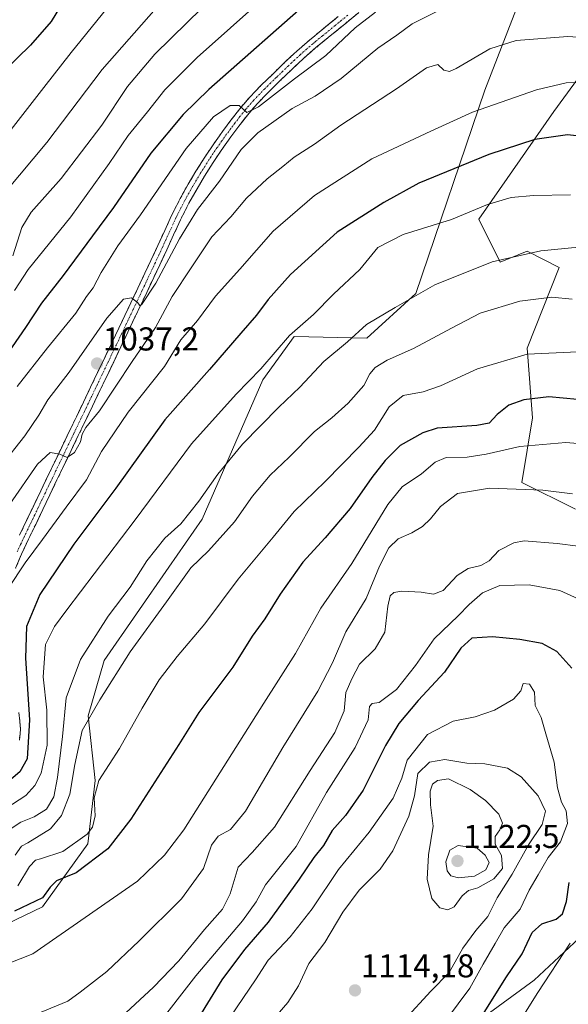
# Model space of a CAD drawing. Units: metres. Extents: x 634235 to 637454, y 4766764 to 4769141.
# Drawn here: x 635842 to 636009, y 4768490 to 4768788 of the extents above; entities that cross this region are included whole.
import ezdxf
from ezdxf.enums import TextEntityAlignment as Align

# ---------------------------------------------------------------- set-up
doc = ezdxf.new("R2010")
doc.units = ezdxf.units.M
doc.header["$MEASUREMENT"] = 0
doc.linetypes.add('TRAZO_Y_PUNTO', pattern=[1, 0.5, -0.25, 0, -0.25])
doc.linetypes.add('TRAZOSX2', pattern=[1.5, 1, -0.5])
for name, color, linetype, lineweight in [('Arbolado forestal CxS', 92, 'Continuous', 0), ('Camino', 19, 'TRAZOSX2', 0), ('Camino Cxs', 19, 'Continuous', 0), ('Camino eje', 19, 'TRAZO_Y_PUNTO', 0), ('Carátula', 7, 'Continuous', 5), ('Curva de nivel maestra', 36, 'Continuous', 30), ('Curva de nivel normal', 36, 'Continuous', 0), ('Pastizal CxS', 92, 'Continuous', 0), ('Punto de cota en terreno', 7, 'Continuous', 0), ('Rótulo de punto de cota en terreno', 19, 'Continuous', 0)]:
    doc.layers.add(name, color=color, linetype=linetype, lineweight=lineweight)
doc.styles.add('Arial', font='txt', dxfattribs={"height": 0.2})

# ---------------------------------------------------------------- blocks, each defined once
blk = doc.blocks.new('*U151')
at = {"layer": 'Arbolado forestal CxS', "color": 92, "linetype": 'Continuous', "lineweight": 0}
blk.add_polyline3d([(636001.0853, 4768812.6647, 1032.5224), (635983.2899, 4768766.7329, 1044.941), (635962.3433, 4768705.0893, 1061.4252), (635947.5579, 4768691.5285, 1063.3008), (635925.5149, 4768692.0433, 1057.6958), (635915.9347, 4768678.8627, 1057.9275), (635897.6181, 4768636.5899, 1063.4623), (635887.5031, 4768622.1091, 1064.5997), (635867.8767, 4768593.8137, 1064.6291), (635862.9585, 4768577.0417, 1066.5652), (635865.1703, 4768557.4375, 1071.1355), (635862.9121, 4768538.2513, 1074.2811), (635849.2029, 4768519.1457, 1078.1839), (635829.9327, 4768509.9423, 1078.0812), (635805.7345, 4768510.6753, 1075.8656), (635795.1553, 4768502.4795, 1077.5776), (635778.2821, 4768486.4501, 1083.7281)], dxfattribs=at)
blk = doc.blocks.new('*U256')
at = {"layer": 'Curva de nivel normal', "color": 36, "linetype": 'Continuous', "lineweight": 0}
blk.add_polyline3d([(635958.95, 4768484.86, 1110), (635966.94, 4768493.55, 1110), (635972.52, 4768499.24, 1110), (635976.59, 4768506.57, 1110), (635980.56, 4768511.92, 1110), (635984.23, 4768516.16, 1110), (635987.06, 4768521.86, 1110), (635991.56, 4768529.03, 1110), (635996.52, 4768537.93, 1110), (636000.67, 4768544.07, 1110), (636001.69, 4768548.12, 1110), (635999.51, 4768552.73, 1110), (635994.3, 4768558.53, 1110), (635990.19, 4768561.15, 1110), (635983.32, 4768562.48, 1110), (635977.79, 4768562.7, 1110), (635971.2, 4768563.73, 1110), (635966.52, 4768562.95, 1110), (635962.99, 4768559.49, 1110), (635961.96, 4768552.76, 1110), (635960.29, 4768546.64, 1110), (635955.35, 4768536.08, 1110), (635951.56, 4768530.54, 1110), (635945.23, 4768524.12, 1110), (635940.24, 4768517.45, 1110), (635934.74, 4768508.3, 1110), (635929.96, 4768501.93, 1110), (635926.74, 4768495.18, 1110), (635923.6, 4768490.13, 1110), (635918.38, 4768484.19, 1110)], dxfattribs=at)
blk = doc.blocks.new('*U258')
at = {"layer": 'Curva de nivel normal', "color": 36, "linetype": 'Continuous', "lineweight": 0}
blk.add_polyline3d([(635873.38, 4768797.41, 1005), (635857.82, 4768778.08, 1005), (635849.58, 4768767.5, 1005), (635836.78, 4768751.09, 1005)], dxfattribs=at)
blk = doc.blocks.new('*U275')
at = {"layer": 'Curva de nivel maestra', "color": 36, "linetype": 'Continuous', "lineweight": 30}
blk.add_polyline3d([(635854.9, 4768792.64, 1000), (635851.78, 4768787.54, 1000), (635845.52, 4768780.36, 1000), (635837.48, 4768772.44, 1000)], dxfattribs=at)
blk = doc.blocks.new('5PATER')
at = {"layer": 'Carátula', "linetype": 'Continuous', "lineweight": 5}
h = blk.add_hatch(color=250, dxfattribs=at)
edge = h.paths.add_edge_path()
edge.add_ellipse((0, 0.01), major_axis=(-1.33, -1.34), ratio=0.999422, start_angle=0, end_angle=360)

msp = doc.modelspace()

# ---------------------------------------------------------------- linework, layer by layer
at = {"layer": 'Arbolado forestal CxS', "color": 92, "linetype": 'Continuous', "lineweight": 0}
msp.add_polyline3d([(635778.28, 4768486.45, 1083.73), (635795.16, 4768502.48, 1077.58), (635805.73, 4768510.68, 1075.87), (635829.93, 4768509.94, 1078.08), (635849.2, 4768519.15, 1078.18), (635862.91, 4768538.25, 1074.28), (635865.17, 4768557.44, 1071.14), (635862.96, 4768577.04, 1066.57), (635867.88, 4768593.81, 1064.63), (635887.5, 4768622.11, 1064.6), (635897.62, 4768636.59, 1063.46), (635915.93, 4768678.86, 1057.93), (635925.51, 4768692.04, 1057.7), (635947.56, 4768691.53, 1063.3), (635962.34, 4768705.09, 1061.43), (635983.29, 4768766.73, 1044.94), (636001.09, 4768812.66, 1032.52)], dxfattribs=at)
at = {"layer": 'Camino', "color": 19, "linetype": 'TRAZOSX2', "lineweight": 0}
for points in [[(635948.55, 4768793.05), (635933.07, 4768780.41), (635932.19, 4768779.68), (635928.42, 4768776.4), (635924.76, 4768773), (635921.17, 4768769.53), (635917.59, 4768766.03), (635914.26, 4768762.58), (635911.78, 4768759.71), (635908.68, 4768755.8), (635906.23, 4768752.5), (635903.35, 4768748.43), (635900.91, 4768744.79), (635898.26, 4768740.58), (635896.02, 4768736.82), (635893.58, 4768732.47), (635891.33, 4768728.03), (635891.02, 4768727.38), (635888.92, 4768722.84), (635886.84, 4768718.3), (635884.74, 4768713.78), (635882.9, 4768709.89), (635880.77, 4768705.38), (635878.64, 4768700.88), (635877.2, 4768697.86), (635875.06, 4768693.36), (635872.92, 4768688.87), (635868.62, 4768679.89), (635864.32, 4768670.93), (635862.16, 4768666.44), (635860.01, 4768661.96), (635857.85, 4768657.48), (635855.7, 4768653), (635853.54, 4768648.51), (635851.39, 4768644.03), (635849.24, 4768639.54), (635847.09, 4768635.06), (635844.94, 4768630.56), (635842.8, 4768626.07), (635841.02, 4768621.74)], [(635842.2, 4768631.78), (635844.34, 4768636.27), (635848.64, 4768645.25), (635850.8, 4768649.73), (635852.95, 4768654.22), (635857.27, 4768663.18), (635859.42, 4768667.66), (635861.58, 4768672.14), (635863.73, 4768676.63), (635865.88, 4768681.11), (635870.18, 4768690.09), (635872.32, 4768694.58), (635875.93, 4768702.17), (635878.06, 4768706.67), (635880.19, 4768711.18), (635882.02, 4768715.05), (635884.13, 4768719.58), (635886.21, 4768724.12), (635888.3, 4768728.65), (635888.65, 4768729.38), (635890.9, 4768733.83), (635893.34, 4768738.18), (635895.69, 4768742.12), (635898.34, 4768746.33), (635900.88, 4768750.12), (635903.75, 4768754.19), (635906.31, 4768757.63), (635909.4, 4768761.55), (635912.02, 4768764.58), (635915.49, 4768768.18), (635919.07, 4768771.67), (635922.66, 4768775.14), (635926.32, 4768778.55), (635930.08, 4768781.83), (635931.1, 4768782.67), (635934.97, 4768785.84), (635938.84, 4768789)], [(635841.99, 4768578.03), (635842.51, 4768572.83), (635842.15, 4768569.68)]]:
    msp.add_lwpolyline(points, dxfattribs=at)
at = {"layer": 'Camino Cxs', "color": 19, "linetype": 'Continuous', "lineweight": 0}
for points in [[(635944.68, 4768789.89, 1028.34), (635940.81, 4768786.73, 1028.27), (635936.94, 4768783.57, 1028.16), (635933.07, 4768780.41, 1028.2), (635932.19, 4768779.68, 1028.08), (635928.42, 4768776.4, 1028.56), (635924.76, 4768773, 1028.83), (635921.17, 4768769.53, 1028.84), (635919.38, 4768767.78, 1029.31), (635917.59, 4768766.03, 1029.65), (635914.26, 4768762.58, 1030.02), (635911.78, 4768759.71, 1029.9), (635908.68, 4768755.8, 1030.99), (635906.23, 4768752.5, 1030.81), (635903.35, 4768748.43, 1031.38), (635900.91, 4768744.79, 1031.38), (635898.26, 4768740.58, 1032.03), (635896.02, 4768736.82, 1032.18), (635893.58, 4768732.47, 1032.99), (635891.33, 4768728.03, 1032.66), (635891.02, 4768727.38, 1032.84), (635889.97, 4768725.11, 1033.34), (635888.92, 4768722.84, 1033.67), (635886.84, 4768718.3, 1033.63), (635884.74, 4768713.78, 1034.19), (635882.9, 4768709.89, 1034.68), (635880.77, 4768705.38, 1034.67), (635878.64, 4768700.88, 1035.4), (635877.2, 4768697.86, 1035.51), (635875.06, 4768693.36, 1035.82), (635872.92, 4768688.87, 1036.6), (635870.77, 4768684.38, 1036.61), (635868.62, 4768679.89, 1037.46), (635866.47, 4768675.41, 1037.69), (635864.32, 4768670.93, 1038.84), (635862.16, 4768666.44, 1039.35), (635860.01, 4768661.96, 1039.92), (635857.85, 4768657.48, 1040.06), (635855.7, 4768653, 1040.16), (635853.54, 4768648.51, 1041.05), (635851.39, 4768644.03, 1041.06), (635849.24, 4768639.54, 1042.08), (635847.09, 4768635.06, 1042.39), (635844.94, 4768630.56, 1043.09), (635842.8, 4768626.07, 1043.85), (635841.02, 4768621.74, 1044.3)], [(635842.2, 4768631.78, 1042.9), (635844.34, 4768636.27, 1042.12), (635846.49, 4768640.76, 1041.75), (635848.64, 4768645.25, 1041.19), (635850.8, 4768649.73, 1040.68), (635852.95, 4768654.22, 1040.17), (635855.11, 4768658.7, 1039.65), (635857.27, 4768663.18, 1039.34), (635859.42, 4768667.66, 1038.71), (635861.58, 4768672.14, 1038.17), (635863.73, 4768676.63, 1037.62), (635865.88, 4768681.11, 1037.01), (635868.03, 4768685.6, 1036.6), (635870.18, 4768690.09, 1036.05), (635872.32, 4768694.58, 1035.65), (635874.13, 4768698.38, 1035.27), (635875.93, 4768702.17, 1035), (635878.06, 4768706.67, 1034.67), (635880.19, 4768711.18, 1034.25), (635882.02, 4768715.05, 1034.04), (635884.13, 4768719.58, 1033.52), (635886.21, 4768724.12, 1033.13), (635888.3, 4768728.65, 1032.73), (635888.65, 4768729.38, 1032.66), (635890.9, 4768733.83, 1032.33), (635893.34, 4768738.18, 1031.97), (635895.69, 4768742.12, 1031.54), (635898.34, 4768746.33, 1031.22), (635900.88, 4768750.12, 1030.81), (635903.75, 4768754.19, 1030.54), (635906.31, 4768757.63, 1030.28), (635909.4, 4768761.55, 1029.85), (635912.02, 4768764.58, 1029.65), (635913.76, 4768766.38, 1029.47), (635915.49, 4768768.18, 1029.35), (635919.07, 4768771.67, 1028.98), (635922.66, 4768775.14, 1028.7), (635924.49, 4768776.85, 1028.55), (635926.32, 4768778.55, 1028.52), (635930.08, 4768781.83, 1028.19), (635931.1, 4768782.67, 1028.19), (635933.04, 4768784.26, 1028.16), (635934.97, 4768785.84, 1028.07), (635938.84, 4768789, 1027.86)], [(635841.99, 4768578.03, 1048.13), (635842.25, 4768575.43, 1048.41), (635842.51, 4768572.83, 1048.67), (635842.15, 4768569.68, 1048.67)]]:
    msp.add_polyline3d(points, dxfattribs=at)
at = {"layer": 'Camino eje', "color": 19, "linetype": 'TRAZO_Y_PUNTO', "lineweight": 0}
msp.add_lwpolyline([(635941.76, 4768789.44), (635939.83, 4768787.87), (635937.89, 4768786.29), (635934.02, 4768783.13), (635932.09, 4768781.54), (635931.65, 4768781.18), (635931.14, 4768780.76), (635929.25, 4768779.12), (635927.37, 4768777.48), (635925.54, 4768775.78), (635923.71, 4768774.07), (635920.12, 4768770.6), (635918.33, 4768768.85), (635916.54, 4768767.11), (635913.14, 4768763.58), (635910.59, 4768760.63), (635909.04, 4768758.68), (635907.5, 4768756.72), (635906.27, 4768755.07), (635904.99, 4768753.35), (635903.55, 4768751.31), (635902.12, 4768749.28), (635899.63, 4768745.56), (635896.98, 4768741.35), (635894.68, 4768737.5), (635892.24, 4768733.15), (635891.12, 4768730.93), (635889.99, 4768728.71), (635889.74, 4768728.18), (635887.57, 4768723.48), (635885.49, 4768718.94), (635884.43, 4768716.68), (635883.38, 4768714.42), (635881.55, 4768710.54), (635879.42, 4768706.03), (635877.29, 4768701.53), (635876.57, 4768700.02), (635873.69, 4768693.97), (635871.55, 4768689.48), (635867.25, 4768680.5), (635864.03, 4768673.78), (635862.95, 4768671.54), (635861.87, 4768669.29), (635860.79, 4768667.05), (635858.64, 4768662.57), (635856.48, 4768658.09), (635855.41, 4768655.85), (635854.33, 4768653.61), (635853.25, 4768651.37), (635852.17, 4768649.12), (635851.1, 4768646.88), (635850.02, 4768644.64), (635847.87, 4768640.15), (635846.79, 4768637.91), (635845.72, 4768635.67), (635844.64, 4768633.42), (635842.5, 4768628.93), (635841.43, 4768626.68)], dxfattribs=at)
at = {"layer": 'Curva de nivel maestra', "color": 36, "linetype": 'Continuous', "lineweight": 30}
for points in [[(635930.99, 4768794.65, 1025), (635899.55, 4768766.9, 1025), (635891.86, 4768759.31, 1025), (635881.97, 4768747.54, 1025), (635870.73, 4768731.09, 1025), (635864.34, 4768722.54, 1025), (635855.4, 4768710.52, 1025), (635848.9, 4768702.12, 1025), (635843.96, 4768694.7, 1025), (635836.8, 4768684.38, 1025)], [(636012.81, 4768752.68, 1050), (636008.32, 4768753.13, 1050), (635998.5, 4768751.71, 1050), (635984.49, 4768747.18, 1050), (635963.24, 4768738.5, 1050), (635952.7, 4768732.68, 1050), (635938.56, 4768723.66, 1050), (635924.32, 4768710.76, 1050), (635917.57, 4768703.27, 1050), (635914.09, 4768698.52, 1050), (635909.27, 4768693.06, 1050), (635899.84, 4768681.98, 1050), (635886.28, 4768666.76, 1050), (635871.39, 4768646.05, 1050), (635858.67, 4768629.03, 1050), (635848.34, 4768613.77, 1050), (635844.26, 4768604.06, 1050), (635843.96, 4768594.49, 1050), (635845.25, 4768575.78, 1050), (635844.47, 4768563.94, 1050), (635842.24, 4768559.99, 1050), (635838.24, 4768556.63, 1050)], [(636011.4, 4768672.95, 1075), (636002.72, 4768673.68, 1075), (635995.16, 4768672.84, 1075), (635990.58, 4768671.17, 1075), (635987, 4768668.4, 1075), (635984.65, 4768665.72, 1075), (635980.82, 4768665.01, 1075), (635968.85, 4768664.24, 1075), (635964.49, 4768662.8, 1075), (635957.58, 4768658.95, 1075), (635953.11, 4768654.43, 1075), (635949.05, 4768649.29, 1075), (635942.42, 4768639.86, 1075), (635934.92, 4768630.96, 1075), (635928.13, 4768623.58, 1075), (635921.2, 4768613.92, 1075), (635916.56, 4768606.37, 1075), (635912.74, 4768601.13, 1075), (635906.87, 4768591.79, 1075), (635896.6, 4768578.05, 1075), (635890.48, 4768568.35, 1075), (635875.96, 4768545.71, 1075), (635868.92, 4768536.73, 1075), (635859.41, 4768529.43, 1075), (635853.37, 4768526.94, 1075), (635851.45, 4768525.04, 1075), (635849.15, 4768521.86, 1075), (635840.62, 4768517.78, 1075)], [(636009.68, 4768591.49, 1100), (636005.17, 4768596.54, 1100), (636000.68, 4768598.89, 1100), (635993.93, 4768600.14, 1100), (635985.63, 4768600.92, 1100), (635979.32, 4768600.58, 1100), (635976.06, 4768597.53, 1100), (635971.1, 4768590.25, 1100), (635963.12, 4768581.62, 1100), (635957.17, 4768574.71, 1100), (635953.2, 4768568.06, 1100), (635946.41, 4768554.44, 1100), (635941.02, 4768546.78, 1100), (635936.96, 4768542.28, 1100), (635934.37, 4768537.72, 1100), (635931.46, 4768534.11, 1100), (635927.04, 4768527.53, 1100), (635917.56, 4768514.48, 1100), (635910.4, 4768506.2, 1100), (635903.57, 4768496.97, 1100), (635896.42, 4768485.45, 1100)], [(635982.63, 4768486.23, 1100), (635989.9, 4768497.89, 1100), (635994.6, 4768504.89, 1100), (635997.69, 4768511.36, 1100), (636000.62, 4768513.96, 1100), (636004.9, 4768515.41, 1100), (636006.88, 4768516.95, 1100), (636008.05, 4768520.77, 1100), (636008.91, 4768526.44, 1100)]]:
    msp.add_polyline3d(points, dxfattribs=at)
at = {"layer": 'Curva de nivel normal', "color": 36, "linetype": 'Continuous', "lineweight": 0}
for points in [[(635891.1, 4768800.1, 1010), (635867.29, 4768772.96, 1010), (635850.45, 4768750.86, 1010), (635838.04, 4768736.01, 1010)], [(635901.56, 4768795.62, 1015), (635892.99, 4768787.22, 1015), (635883.22, 4768777.57, 1015), (635874.9, 4768767.76, 1015), (635867.14, 4768756.09, 1015), (635854.79, 4768739.94, 1015), (635845.7, 4768729.75, 1015), (635842.9, 4768725.1, 1015), (635840.13, 4768716.46, 1015)], [(635972.22, 4768792.27, 1035), (635961.23, 4768786.76, 1035), (635956.56, 4768783.34, 1035), (635950.89, 4768779.39, 1035), (635939.72, 4768770.25, 1035), (635931.82, 4768764.85, 1035), (635924.9, 4768761.09, 1035), (635914.49, 4768753.75, 1035), (635909.44, 4768748.75, 1035), (635902.8, 4768739.09, 1035), (635896.2, 4768730.56, 1035), (635890.71, 4768721.65, 1035), (635883.57, 4768708.2, 1035), (635879.23, 4768701.64, 1035), (635878.64, 4768701.38, 1035), (635877.93, 4768702.32, 1035), (635876.12, 4768703.69, 1035), (635873.76, 4768703.34, 1035), (635868.64, 4768697.58, 1035), (635857.2, 4768681.16, 1035), (635850.75, 4768672.76, 1035), (635848.01, 4768668.13, 1035), (635843.78, 4768661.91, 1035), (635836.58, 4768652.8, 1035)], [(635916.28, 4768794.64, 1020), (635896.02, 4768776.56, 1020), (635886.23, 4768766.75, 1020), (635881, 4768760.14, 1020), (635875.1, 4768752.97, 1020), (635869.4, 4768744.48, 1020), (635857.78, 4768728.31, 1020), (635844.86, 4768712.3, 1020), (635840.64, 4768705.97, 1020)], [(635950.15, 4768790.32, 1030), (635943.94, 4768785.55, 1030), (635935.07, 4768777.23, 1030), (635925.6, 4768770.12, 1030), (635914.7, 4768761.67, 1030), (635911.16, 4768759.94, 1030), (635908.84, 4768762.06, 1030), (635906.04, 4768762.02, 1030), (635901, 4768758.56, 1030), (635892.68, 4768748.97, 1030), (635878.85, 4768728.85, 1030), (635871.96, 4768719.53, 1030), (635866.92, 4768711.42, 1030), (635864.5, 4768706.75, 1030), (635862.52, 4768704.09, 1030), (635859.24, 4768699.09, 1030), (635850.72, 4768688.53, 1030), (635841.46, 4768676.88, 1030)], [(636017.63, 4768782.38, 1040), (636008.44, 4768782.95, 1040), (635992.78, 4768781.78, 1040), (635984.86, 4768779.17, 1040), (635974.63, 4768773.24, 1040), (635972.6, 4768772.39, 1040), (635970.86, 4768772.73, 1040), (635969, 4768774.48, 1040), (635965.63, 4768773.41, 1040), (635956.55, 4768767.06, 1040), (635939.64, 4768756.09, 1040), (635931.64, 4768750.34, 1040), (635925.49, 4768746.33, 1040), (635922.07, 4768743.53, 1040), (635917.25, 4768739.84, 1040), (635911.07, 4768733.9, 1040), (635906.23, 4768728.3, 1040), (635900.5, 4768722.2, 1040), (635894.25, 4768712.87, 1040), (635888.49, 4768704.09, 1040), (635883.38, 4768694.76, 1040), (635876.38, 4768684.43, 1040), (635866.46, 4768669.43, 1040), (635862.31, 4768664.43, 1040), (635861.17, 4768662.43, 1040), (635860.73, 4768660.1, 1040), (635858.89, 4768656.81, 1040), (635856.63, 4768655.28, 1040), (635854.39, 4768656.3, 1040), (635851.53, 4768656.84, 1040), (635847.64, 4768653.28, 1040), (635839.22, 4768641.21, 1040)], [(636010.99, 4768768.98, 1045), (636007.92, 4768768.93, 1045), (635998.96, 4768766.77, 1045), (635979.58, 4768760.04, 1045), (635966.89, 4768754.24, 1045), (635948.98, 4768745.88, 1045), (635931.6, 4768734.75, 1045), (635919.06, 4768723.91, 1045), (635909.03, 4768712.39, 1045), (635901.57, 4768704.25, 1045), (635896.13, 4768696.89, 1045), (635891.11, 4768690.98, 1045), (635886.17, 4768682.9, 1045), (635875.1, 4768669.1, 1045), (635867.08, 4768657.1, 1045), (635862.48, 4768648.51, 1045), (635856.3, 4768640.26, 1045), (635849.14, 4768630.5, 1045), (635843.86, 4768623.42, 1045), (635838.71, 4768615.63, 1045)], [(636009.32, 4768734.93, 1055), (635998.08, 4768734.8, 1055), (635991.32, 4768734.2, 1055), (635984.08, 4768732, 1055), (635973.23, 4768727.47, 1055), (635958.56, 4768722.91, 1055), (635950.85, 4768718.99, 1055), (635945.38, 4768712.32, 1055), (635937.38, 4768704.83, 1055), (635931.33, 4768698.66, 1055), (635924.09, 4768692.36, 1055), (635915.4, 4768682.23, 1055), (635907.9, 4768674.49, 1055), (635894.36, 4768659.43, 1055), (635877.28, 4768636.4, 1055), (635856.55, 4768609.17, 1055), (635852.84, 4768604.13, 1055), (635850.11, 4768598.6, 1055), (635849.35, 4768588.88, 1055), (635850.47, 4768578.68, 1055), (635850.56, 4768568.13, 1055), (635848.8, 4768559.66, 1055), (635846.88, 4768555.86, 1055), (635844.13, 4768552.88, 1055), (635838.07, 4768548.91, 1055)], [(636011.74, 4768719.08, 1060), (636000.27, 4768717.99, 1060), (635985.56, 4768714.69, 1060), (635968.1, 4768707.68, 1060), (635956.07, 4768700.84, 1060), (635947.37, 4768695.69, 1060), (635941.63, 4768690.44, 1060), (635934.49, 4768684.45, 1060), (635927.21, 4768676.69, 1060), (635920.81, 4768670.62, 1060), (635909.8, 4768659.37, 1060), (635902.29, 4768650.32, 1060), (635896.54, 4768642.04, 1060), (635891.08, 4768635.2, 1060), (635886.28, 4768630.86, 1060), (635880.81, 4768624.02, 1060), (635875.74, 4768616.02, 1060), (635869.12, 4768607.18, 1060), (635860.64, 4768594.12, 1060), (635856.31, 4768582.44, 1060), (635855.23, 4768570.76, 1060), (635853.71, 4768558.27, 1060), (635852.57, 4768552.44, 1060), (635850.38, 4768548.74, 1060), (635846.6, 4768546.38, 1060), (635842.55, 4768544.76, 1060), (635838.15, 4768541.86, 1060)], [(636009.8, 4768703.34, 1065), (636003.62, 4768703.96, 1065), (635993.88, 4768702.73, 1065), (635981.89, 4768699.08, 1065), (635973.23, 4768694.52, 1065), (635961.62, 4768688.4, 1065), (635953.64, 4768684.86, 1065), (635950.04, 4768682.62, 1065), (635948.42, 4768680.66, 1065), (635946.56, 4768677.17, 1065), (635941.89, 4768671.82, 1065), (635936.89, 4768667.4, 1065), (635931.68, 4768663.18, 1065), (635924, 4768655.43, 1065), (635918.24, 4768649.97, 1065), (635912.81, 4768643.58, 1065), (635907.35, 4768635.82, 1065), (635899.52, 4768627, 1065), (635894.1, 4768621.85, 1065), (635886.78, 4768611.57, 1065), (635875.75, 4768596.44, 1065), (635866.57, 4768581.88, 1065), (635861.14, 4768572.53, 1065), (635858.93, 4768562.24, 1065), (635857.46, 4768553.31, 1065), (635854.96, 4768546.83, 1065), (635851.58, 4768542.76, 1065), (635844.74, 4768538.52, 1065), (635842.8, 4768537.45, 1065), (635840.88, 4768534.77, 1065)], [(636011.53, 4768687.4, 1070), (635996.16, 4768686.68, 1070), (635981.12, 4768682.23, 1070), (635969.87, 4768677.05, 1070), (635964.6, 4768675.26, 1070), (635958.54, 4768674.12, 1070), (635954.25, 4768670.66, 1070), (635949.8, 4768663.64, 1070), (635945.04, 4768658.51, 1070), (635934.87, 4768648.04, 1070), (635925.45, 4768638.95, 1070), (635919.11, 4768631.2, 1070), (635908.46, 4768618.4, 1070), (635898.35, 4768604.86, 1070), (635889.95, 4768595, 1070), (635884.54, 4768587.91, 1070), (635879.36, 4768579.38, 1070), (635872.52, 4768567.08, 1070), (635866.26, 4768557.43, 1070), (635864.8, 4768552.1, 1070), (635865.16, 4768546.71, 1070), (635864.31, 4768543.25, 1070), (635862.72, 4768541.11, 1070), (635855.32, 4768535.83, 1070), (635848.57, 4768533.69, 1070), (635847.01, 4768533.25, 1070), (635845.17, 4768531.32, 1070), (635841.67, 4768525.43, 1070)], [(636018.96, 4768659.01, 1080), (636007.89, 4768659.89, 1080), (635993.89, 4768658.68, 1080), (635983.65, 4768656.29, 1080), (635977.89, 4768655.41, 1080), (635971.56, 4768655.28, 1080), (635968.21, 4768653.92, 1080), (635964.04, 4768650.34, 1080), (635958.18, 4768646.41, 1080), (635953.85, 4768641.1, 1080), (635943.01, 4768623.2, 1080), (635933.58, 4768609.63, 1080), (635925.85, 4768595.88, 1080), (635916.24, 4768580.81, 1080), (635892.06, 4768542.44, 1080), (635886.18, 4768534.73, 1080), (635877.94, 4768526.9, 1080), (635846.24, 4768504.89, 1080), (635831.24, 4768499.03, 1080), (635812.48, 4768495.06, 1080), (635789.82, 4768492.37, 1080), (635772.25, 4768491.67, 1080), (635766.25, 4768490.63, 1080), (635762.5, 4768488.12, 1080)], [(636009.86, 4768644.27, 1085), (636000.9, 4768645.44, 1085), (635984.72, 4768645.99, 1085), (635975.04, 4768644.46, 1085), (635969.86, 4768640.52, 1085), (635966.83, 4768636.76, 1085), (635964.41, 4768634.43, 1085), (635961.19, 4768632.49, 1085), (635957.01, 4768630.68, 1085), (635954.22, 4768627.98, 1085), (635951.35, 4768622.37, 1085), (635947.26, 4768612.58, 1085), (635941.12, 4768602.43, 1085), (635937.11, 4768593.1, 1085), (635932.69, 4768584.44, 1085), (635922.02, 4768567.44, 1085), (635910.68, 4768548.12, 1085), (635906.15, 4768542.5, 1085), (635902.44, 4768540.54, 1085), (635900.45, 4768537.8, 1085), (635897.96, 4768530.69, 1085), (635891.33, 4768521.48, 1085), (635878.47, 4768508.8, 1085), (635868.69, 4768499.54, 1085), (635860.57, 4768493.19, 1085), (635856.83, 4768490.5, 1085), (635845.34, 4768485.74, 1085)], [(636011.57, 4768628.41, 1090), (636005.22, 4768629.22, 1090), (635995.22, 4768630.1, 1090), (635992.12, 4768629.48, 1090), (635987.56, 4768627.14, 1090), (635984.56, 4768623.97, 1090), (635982.11, 4768622.57, 1090), (635978.21, 4768621.64, 1090), (635974.88, 4768619.58, 1090), (635970.64, 4768615.05, 1090), (635967.7, 4768613.9, 1090), (635963.98, 4768614.51, 1090), (635958.1, 4768614.8, 1090), (635955.66, 4768614.37, 1090), (635954.62, 4768613.42, 1090), (635953.91, 4768610.3, 1090), (635952.96, 4768602.36, 1090), (635950.01, 4768597.33, 1090), (635945.31, 4768592.63, 1090), (635943.08, 4768588.45, 1090), (635941.14, 4768584.13, 1090), (635940.68, 4768578.49, 1090), (635937.79, 4768571.93, 1090), (635930.32, 4768560.48, 1090), (635919.5, 4768543.22, 1090), (635912.77, 4768535.55, 1090), (635908.46, 4768531.12, 1090), (635906.06, 4768523.08, 1090), (635903.79, 4768518.35, 1090), (635898.24, 4768512.25, 1090), (635890.53, 4768502.76, 1090), (635882.86, 4768494.75, 1090), (635871.66, 4768484.45, 1090)], [(636011.56, 4768612.44, 1095), (636006.02, 4768615.02, 1095), (635996.7, 4768616.72, 1095), (635987.82, 4768616.51, 1095), (635982.54, 4768614.3, 1095), (635978.55, 4768610.77, 1095), (635975.24, 4768607.3, 1095), (635967.95, 4768600.36, 1095), (635962.3, 4768592.26, 1095), (635956.46, 4768585.03, 1095), (635951.29, 4768581.06, 1095), (635949.15, 4768580.75, 1095), (635948.32, 4768579.86, 1095), (635947.88, 4768575.76, 1095), (635943.98, 4768567.44, 1095), (635935.33, 4768553.77, 1095), (635926.07, 4768537.44, 1095), (635916.83, 4768525.77, 1095), (635913.99, 4768520.64, 1095), (635909.82, 4768514.91, 1095), (635895.64, 4768498.15, 1095), (635883.35, 4768482.36, 1095)], [(635971.66, 4768484.92, 1105), (635978.73, 4768494.4, 1105), (635982.75, 4768501.77, 1105), (635986.44, 4768508.03, 1105), (635989.16, 4768512.78, 1105), (635993.99, 4768518.44, 1105), (635996.73, 4768524.11, 1105), (635999.5, 4768528.77, 1105), (636002.52, 4768534.11, 1105), (636006.29, 4768538.83, 1105), (636008.38, 4768544.32, 1105), (636008, 4768548.17, 1105), (636006.59, 4768550.8, 1105), (636005.37, 4768555.17, 1105), (636004.33, 4768562.99, 1105), (636001.8, 4768571.53, 1105), (636000.38, 4768576.48, 1105), (635998.6, 4768580.16, 1105), (635998.34, 4768584.23, 1105), (635996.87, 4768586.58, 1105), (635994.93, 4768586.8, 1105), (635994.17, 4768584.6, 1105), (635992.01, 4768582.11, 1105), (635986.23, 4768578.77, 1105), (635980.36, 4768576.67, 1105), (635973.68, 4768575.37, 1105), (635965.88, 4768571.38, 1105), (635959.73, 4768563.58, 1105), (635958.14, 4768558.16, 1105), (635955.54, 4768552, 1105), (635948.23, 4768541.73, 1105), (635938.89, 4768530.47, 1105), (635930.89, 4768518.53, 1105), (635924.22, 4768510.06, 1105), (635917.55, 4768502.94, 1105), (635913.75, 4768497, 1105), (635906.28, 4768486, 1105)], [(635972.03, 4768518.17, 1115), (635974.01, 4768519.14, 1115), (635976.4, 4768522.45, 1115), (635978.38, 4768524.01, 1115), (635981.18, 4768524.89, 1115), (635985.98, 4768527.56, 1115), (635988.61, 4768530.68, 1115), (635988.38, 4768534.62, 1115), (635986.44, 4768538.15, 1115), (635986.41, 4768540.44, 1115), (635987.86, 4768542.44, 1115), (635988.67, 4768544.44, 1115), (635987.52, 4768547.18, 1115), (635983.54, 4768551.3, 1115), (635978.82, 4768554.7, 1115), (635972.23, 4768557.9, 1115), (635968.98, 4768557.39, 1115), (635967.42, 4768556.28, 1115), (635966.72, 4768554.13, 1115), (635966.8, 4768550.02, 1115), (635967.58, 4768543.57, 1115), (635966.25, 4768534.87, 1115), (635965.8, 4768527.45, 1115), (635967.24, 4768521.6, 1115), (635969.67, 4768518.79, 1115), (635972.03, 4768518.17, 1115)], [(635975.28, 4768527.87, 1120), (635980.15, 4768528.36, 1120), (635983.62, 4768530.37, 1120), (635984.58, 4768532.55, 1120), (635983.41, 4768534.75, 1120), (635980.98, 4768536.86, 1120), (635975.23, 4768537.72, 1120), (635972.65, 4768536.26, 1120), (635971.48, 4768532.72, 1120), (635971.9, 4768529.97, 1120), (635972.99, 4768528.53, 1120), (635975.28, 4768527.87, 1120)], [(635989.32, 4768477.12, 1095), (635999.37, 4768493.12, 1095), (636009.17, 4768508.13, 1095)]]:
    msp.add_polyline3d(points, dxfattribs=at)
at = {"layer": 'Pastizal CxS', "color": 92, "linetype": 'Continuous', "lineweight": 0}
for points in [[(635778.28, 4768486.45, 1083.73), (635795.16, 4768502.48, 1077.58), (635805.73, 4768510.68, 1075.87), (635829.93, 4768509.94, 1078.08), (635849.2, 4768519.15, 1078.18), (635862.91, 4768538.25, 1074.28), (635865.17, 4768557.44, 1071.14), (635862.96, 4768577.04, 1066.57), (635867.88, 4768593.81, 1064.63), (635887.5, 4768622.11, 1064.6), (635897.62, 4768636.59, 1063.46), (635915.93, 4768678.86, 1057.93), (635925.51, 4768692.04, 1057.7), (635947.56, 4768691.53, 1063.3), (635962.34, 4768705.09, 1061.43), (635983.29, 4768766.73, 1044.94), (636001.09, 4768812.66, 1032.52)], [(635778.28, 4768486.45, 1083.73), (635795.16, 4768502.48, 1077.58), (635805.73, 4768510.68, 1075.87), (635829.93, 4768509.94, 1078.08), (635849.2, 4768519.15, 1078.18), (635862.91, 4768538.25, 1074.28), (635865.17, 4768557.44, 1071.14), (635862.96, 4768577.04, 1066.57), (635867.88, 4768593.81, 1064.63), (635887.5, 4768622.11, 1064.6), (635897.62, 4768636.59, 1063.46), (635915.93, 4768678.86, 1057.93), (635925.51, 4768692.04, 1057.7), (635947.56, 4768691.53, 1063.3), (635962.34, 4768705.09, 1061.43), (635983.29, 4768766.73, 1044.94), (636001.09, 4768812.66, 1032.52)], [(636016.35, 4768776.84, 1042.63), (636004.26, 4768760.21, 1048.97), (635981.45, 4768727.62, 1057.64), (635987.97, 4768714.58, 1062.09), (635996.11, 4768717.84, 1061.35), (636005.88, 4768712.95, 1063.1), (635996.11, 4768688.51, 1070.98), (635997.74, 4768667.33, 1078.62), (635994.48, 4768647.77, 1085.62), (636010.77, 4768639.63, 1087.24)], [(636010.77, 4768639.63, 1087.24), (635994.48, 4768647.77, 1085.62), (635997.74, 4768667.33, 1078.62), (635996.11, 4768688.51, 1070.98), (636005.88, 4768712.95, 1063.1), (635996.11, 4768717.84, 1061.35), (635987.97, 4768714.58, 1062.09), (635981.45, 4768727.62, 1057.64), (636004.26, 4768760.21, 1048.97), (636016.35, 4768776.84, 1042.63)], [(636010.77, 4768639.63, 1087.24), (635994.48, 4768647.77, 1085.62), (635997.74, 4768667.33, 1078.62), (635996.11, 4768688.51, 1070.98), (636005.88, 4768712.95, 1063.1), (635996.11, 4768717.84, 1061.35), (635987.97, 4768714.58, 1062.09), (635981.45, 4768727.62, 1057.64), (636004.26, 4768760.21, 1048.97), (636016.35, 4768776.84, 1042.63)], [(636010.77, 4768639.63, 1087.24), (635994.48, 4768647.77, 1085.62), (635997.74, 4768667.33, 1078.62), (635996.11, 4768688.51, 1070.98), (636005.88, 4768712.95, 1063.1), (635996.11, 4768717.84, 1061.35), (635987.97, 4768714.58, 1062.09), (635981.45, 4768727.62, 1057.64), (636004.26, 4768760.21, 1048.97), (636016.35, 4768776.84, 1042.63)], [(635973.79, 4768478.95, 1100.25), (635998.22, 4768496.88, 1094.45), (636021.03, 4768518.06, 1091.65), (636027.54, 4768549.02, 1094.67), (636037.31, 4768573.46, 1090.05), (636051.97, 4768599.53, 1083.37), (636066.63, 4768619.09, 1077.35), (636087.18, 4768648.08, 1071.36), (636108.49, 4768641.25, 1066.88), (636147.58, 4768654.29, 1059.54), (636165.5, 4768652.66, 1054.49), (636178.75, 4768652.66, 1051.17), (636170.87, 4768633.75, 1043.58), (636162.73, 4768612.57, 1035.04), (636149.7, 4768591.38, 1026.9), (636126.9, 4768568.57, 1031.24), (636105.72, 4768540.87, 1048), (636102.46, 4768508.28, 1048.54), (636095.95, 4768477.32, 1045.45)], [(635594.29, 4768307.87, 1111.98), (635625.24, 4768322.53, 1114), (635667.59, 4768314.39, 1113.34), (635696.9, 4768296.46, 1109.69), (635729.48, 4768278.53, 1101.54), (635781.6, 4768275.27, 1098.45), (635823.95, 4768299.71, 1105.46), (635843.49, 4768324.16, 1111.08), (635859.78, 4768350.23, 1113.75), (635890.73, 4768376.3, 1110.72), (635921.67, 4768389.33, 1102.05), (635941.22, 4768405.63, 1097.86), (635950.99, 4768434.96, 1099.8), (635964.02, 4768461.03, 1100.54), (635973.79, 4768478.95, 1100.25), (635998.22, 4768496.88, 1094.45), (636021.03, 4768518.06, 1091.65), (636027.54, 4768549.02, 1094.67), (636037.31, 4768573.46, 1090.05), (636051.97, 4768599.53, 1083.37), (636066.63, 4768619.09, 1077.35), (636087.18, 4768648.08, 1071.36)], [(635594.29, 4768307.87, 1111.98), (635625.24, 4768322.53, 1114), (635667.59, 4768314.39, 1113.34), (635696.9, 4768296.46, 1109.69), (635729.48, 4768278.53, 1101.54), (635781.6, 4768275.27, 1098.45), (635823.95, 4768299.71, 1105.46), (635843.49, 4768324.16, 1111.08), (635859.78, 4768350.23, 1113.75), (635890.73, 4768376.3, 1110.72), (635921.67, 4768389.33, 1102.05), (635941.22, 4768405.63, 1097.86), (635950.99, 4768434.96, 1099.8), (635964.02, 4768461.03, 1100.54), (635973.79, 4768478.95, 1100.25), (635998.22, 4768496.88, 1094.45), (636021.03, 4768518.06, 1091.65), (636027.54, 4768549.02, 1094.67), (636037.31, 4768573.46, 1090.05), (636051.97, 4768599.53, 1083.37), (636066.63, 4768619.09, 1077.35), (636087.18, 4768648.08, 1071.36)], [(636021.03, 4768518.06, 1091.65), (635998.22, 4768496.88, 1094.45), (635973.79, 4768478.95, 1100.25)]]:
    msp.add_polyline3d(points, dxfattribs=at)

# ---------------------------------------------------------------- block references
at = {"layer": 'Arbolado forestal CxS', "color": 92, "linetype": 'Continuous', "lineweight": 0}
msp.add_blockref('*U151', (0, 0), dxfattribs=at)
at = {"layer": 'Curva de nivel maestra', "color": 36, "linetype": 'Continuous', "lineweight": 30}
msp.add_blockref('*U275', (0, 0), dxfattribs=at)
at = {"layer": 'Curva de nivel normal', "color": 36, "linetype": 'Continuous', "lineweight": 0}
for name in ['*U258', '*U256']:
    msp.add_blockref(name, (0, 0), dxfattribs=at)
at = {"layer": 'Punto de cota en terreno', "linetype": 'Continuous', "lineweight": 0}
for p in [(635865.7, 4768683.82, 1037.2), (635975, 4768533, 1122.5), (635943.93, 4768493.77, 1114.18)]:
    msp.add_blockref('5PATER', p, dxfattribs=at)

# ---------------------------------------------------------------- texts
at = {"layer": 'Rótulo de punto de cota en terreno', "color": 19, "linetype": 'Continuous', "lineweight": 0, "style": 'Arial'}
for s, p in [('1037,2', (635867.46, 4768685.58)), ('1122,5', (635976.76, 4768534.76)), ('1114,18', (635945.69, 4768495.53))]:
    msp.add_text(s, height=7, dxfattribs=at).set_placement(p, align=Align.BOTTOM_LEFT)

doc.saveas('drawing.dxf')
